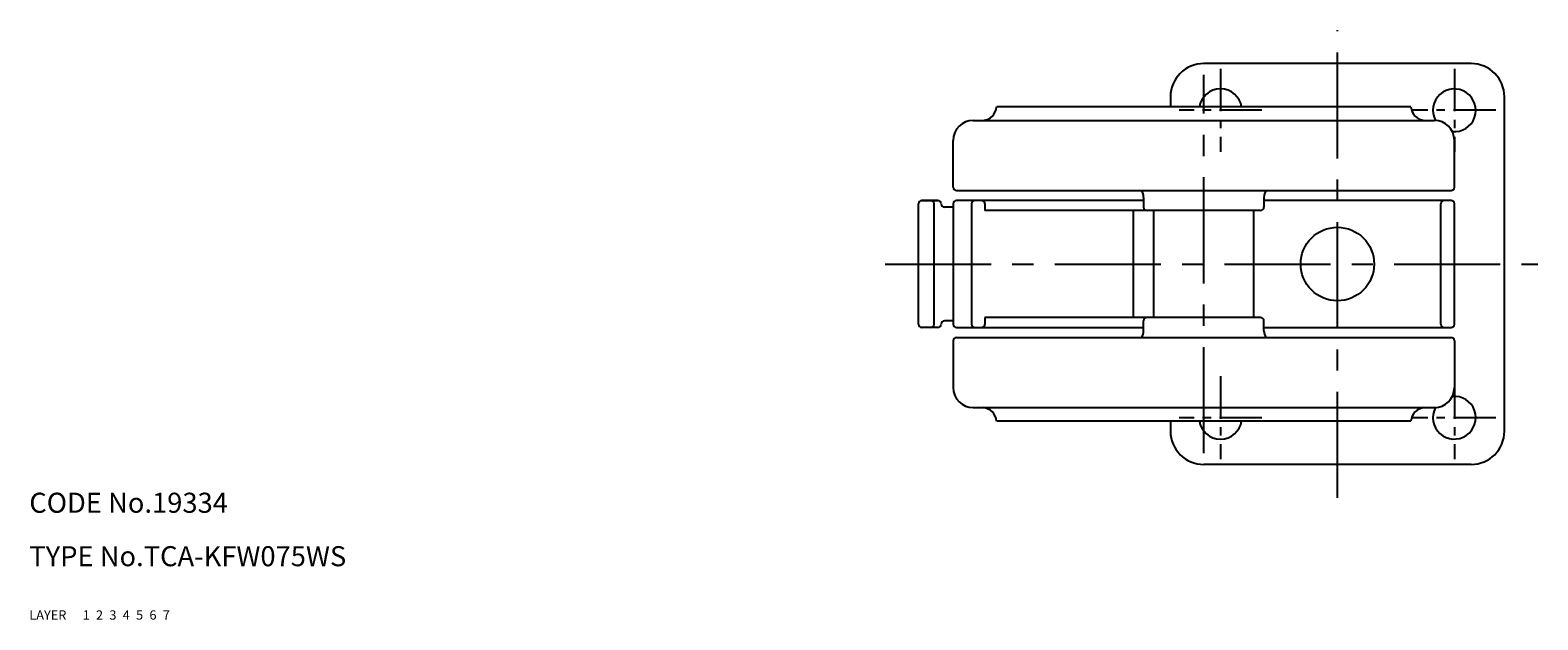
# Model space of a CAD drawing. Extents: x 10 to 530, y 10 to 390.
# Drawn here: x 10 to 236, y 10 to 98 of the extents above; entities that cross this region are included whole.
import ezdxf

# ---------------------------------------------------------------- set-up
doc = ezdxf.new("R2010")
doc.units = 0
doc.header["$MEASUREMENT"] = 0
for name, pattern in [('CENTER', [50.8, 31.75, -6.35, 6.35, -6.35]), ('DASHED', [19.05, 12.7, -6.35]), ('PHANTOM', [63.5, 31.75, -6.35, 6.35, -6.35, 6.35, -6.35])]:
    doc.linetypes.add(name, pattern=pattern)
for name, color, linetype in [('1', 7, 'CONTINUOUS'), ('2', 4, 'CONTINUOUS'), ('3', 2, 'DASHED'), ('4', 1, 'CENTER'), ('5', 6, 'PHANTOM'), ('6', 5, 'CONTINUOUS'), ('7', 3, 'CONTINUOUS')]:
    doc.layers.add(name, color=color, linetype=linetype)
doc.styles.get("Standard").update_dxf_attribs({"font": 'simplex.shx'})

msp = doc.modelspace()

# ---------------------------------------------------------------- linework, layer by layer
at = {"layer": '1', "linetype": 'Continuous'}
for p, q in [((225.78, 93.23), (185.78, 93.23)), ((180.78, 88.23), (180.78, 86.73)), ((230.78, 38.23), (230.78, 88.23)), ((216.78, 86.73), (154.78, 86.73)), ((151.28, 84.73), (220.28, 84.73)), ((148.28, 74.73), (148.28, 81.73)), ((223.28, 74.73), (223.28, 81.73)), ((143.07, 54.23), (143.07, 72.23)), ((145.98, 72.73), (143.52, 72.73)), ((143.57, 72.73), (145.98, 72.73)), ((145.44, 54.23), (145.44, 72.23)), ((148.28, 72.23), (148.28, 71.73)), ((148.28, 72.23), (148.28, 54.23)), ((148.78, 74.23), (222.78, 74.23)), ((176.78, 72.73), (148.78, 72.73)), ((151.03, 72.23), (151.03, 54.23)), ((153.03, 72.23), (153.03, 71.23)), ((176.78, 73.2), (176.78, 71.73)), ((194.78, 73.2), (194.78, 71.73)), ((222.78, 72.73), (194.78, 72.73)), ((221.28, 54.23), (221.28, 72.23)), ((223.28, 54.23), (223.28, 72.23)), ((148.28, 71.73), (146.98, 71.73)), ((194.28, 71.23), (153.03, 71.23)), ((175.28, 55.23), (175.28, 71.23)), ((178.28, 55.23), (178.28, 71.23)), ((193.28, 55.23), (193.28, 71.23)), ((148.28, 54.73), (146.98, 54.73)), ((194.28, 55.23), (153.03, 55.23)), ((153.03, 55.23), (153.03, 54.23)), ((176.78, 53.25), (176.78, 54.73)), ((194.78, 53.25), (194.78, 54.73)), ((145.98, 53.73), (143.57, 53.73)), ((148.78, 53.73), (176.78, 53.73)), ((148.78, 52.23), (222.78, 52.23)), ((194.78, 53.73), (222.78, 53.73)), ((148.28, 51.73), (148.28, 44.73)), ((223.28, 51.73), (223.28, 44.73)), ((151.28, 41.73), (220.28, 41.73)), ((216.78, 39.73), (154.78, 39.73)), ((180.78, 39.73), (180.78, 38.23)), ((225.78, 33.23), (185.78, 33.23))]:
    msp.add_line(p, q, dxfattribs=at)
msp.add_circle((205.78, 63.23), 5.5, dxfattribs=at)
for centre, radius, start, end in [((185.78, 88.23), 5, 90, 180), ((225.78, 88.23), 5, 360, 90), ((188.28, 86.23), 3.2, 8.9893, 171.0107), ((223.28, 86.23), 3.2, 264.5618, 208.0581), ((152.58, 86.92), 2.2, 274.9973, 355.0027), ((218.97, 86.92), 2.2, 184.9973, 265.0027), ((151.28, 81.73), 3, 90, 180), ((220.28, 81.73), 3, 0, 90), ((148.78, 74.73), 0.5, 180, 270), ((222.78, 74.73), 0.5, 270, 0), ((143.57, 72.23), 0.5, 90, 180), ((144.94, 72.23), 0.5, 360, 90), ((145.98, 72.23), 0.5, 360, 90), ((146.98, 72.23), 0.5, 180, 270), ((148.78, 72.23), 0.5, 90, 180), ((151.53, 72.23), 0.5, 90, 180), ((152.53, 72.23), 0.5, 0, 90), ((174.78, 73.2), 2, 360, 30.8265), ((196.78, 73.2), 2, 149.1735, 180), ((221.78, 72.23), 0.5, 90, 180), ((222.78, 72.23), 0.5, 0, 90), ((177.28, 71.73), 0.5, 180, 270), ((194.28, 71.73), 0.5, 270, 0), ((143.57, 54.23), 0.5, 180, 270), ((144.94, 54.23), 0.5, 270, 360), ((145.98, 54.23), 0.5, 270, 360), ((146.98, 54.23), 0.5, 90, 180), ((148.78, 54.23), 0.5, 180, 270), ((151.53, 54.23), 0.5, 180, 270), ((152.53, 54.23), 0.5, 270, 0), ((177.28, 54.73), 0.5, 90, 180), ((194.28, 54.73), 0.5, 360, 90), ((221.78, 54.23), 0.5, 180, 270), ((222.78, 54.23), 0.5, 270, 0), ((148.78, 51.73), 0.5, 90, 180), ((174.78, 53.25), 2, 329.1735, 360), ((196.78, 53.25), 2, 180, 210.8265), ((222.78, 51.73), 0.5, 0, 90), ((151.28, 44.73), 3, 180, 270), ((223.28, 40.23), 3.2, 151.9419, 95.4382), ((220.28, 44.73), 3, 270, 0), ((152.58, 39.54), 2.2, 4.9973, 85.0027), ((218.97, 39.54), 2.2, 94.9973, 175.0027), ((188.28, 40.23), 3.2, 188.9893, 351.0107), ((185.78, 38.23), 5, 180, 270), ((225.78, 38.23), 5, 270, 360)]:
    msp.add_arc(centre, radius, start, end, dxfattribs=at)
at = {"layer": '4', "linetype": 'CENTER', "ltscale": 0.5}
for p, q in [((205.78, 28.23), (205.78, 98.23)), ((185.78, 34.93), (185.78, 91.53)), ((138.07, 63.23), (235.78, 63.23))]:
    msp.add_line(p, q, dxfattribs=at)
at = {"layer": '4', "linetype": 'CENTER', "ltscale": 0.2}
for p, q in [((188.28, 92.43), (188.28, 80.03)), ((223.28, 92.43), (223.28, 80.03)), ((194.48, 86.23), (182.08, 86.23)), ((229.48, 86.23), (217.08, 86.23)), ((188.28, 46.43), (188.28, 34.03)), ((223.28, 46.43), (223.28, 34.03)), ((194.48, 40.23), (182.08, 40.23)), ((229.48, 40.23), (217.08, 40.23))]:
    msp.add_line(p, q, dxfattribs=at)

# ---------------------------------------------------------------- texts
at = {"layer": '1', "linetype": 'Continuous', "ltscale": 0.25}
for s, p in [('LAYER', (10, 10)), ('1', (17.98, 10))]:
    msp.add_text(s, height=1.4, dxfattribs=at).set_placement(p)
at = {"layer": '2', "linetype": 'Continuous', "ltscale": 0.25}
msp.add_text('2', height=1.4, dxfattribs=at).set_placement((19.98, 10))
at = {"layer": '3', "linetype": 'DASHED', "ltscale": 0.25}
msp.add_text('3', height=1.4, dxfattribs=at).set_placement((21.98, 10))
at = {"layer": '4', "linetype": 'CENTER', "ltscale": 0.25}
msp.add_text('4', height=1.4, dxfattribs=at).set_placement((23.98, 10))
at = {"layer": '5', "linetype": 'PHANTOM', "ltscale": 0.25}
msp.add_text('5', height=1.4, dxfattribs=at).set_placement((25.98, 10))
at = {"layer": '6', "linetype": 'Continuous', "ltscale": 0.25}
msp.add_text('6', height=1.4, dxfattribs=at).set_placement((27.98, 10))
at = {"layer": '7', "linetype": 'Continuous', "ltscale": 0.25}
for s, height, p in [('CODE No.19334', 3, (10, 26)), ('TYPE No.TCA-KFW075WS', 3, (10, 18)), ('7', 1.4, (29.98, 10))]:
    msp.add_text(s, height=height, dxfattribs=at).set_placement(p)

doc.saveas('drawing.dxf')
